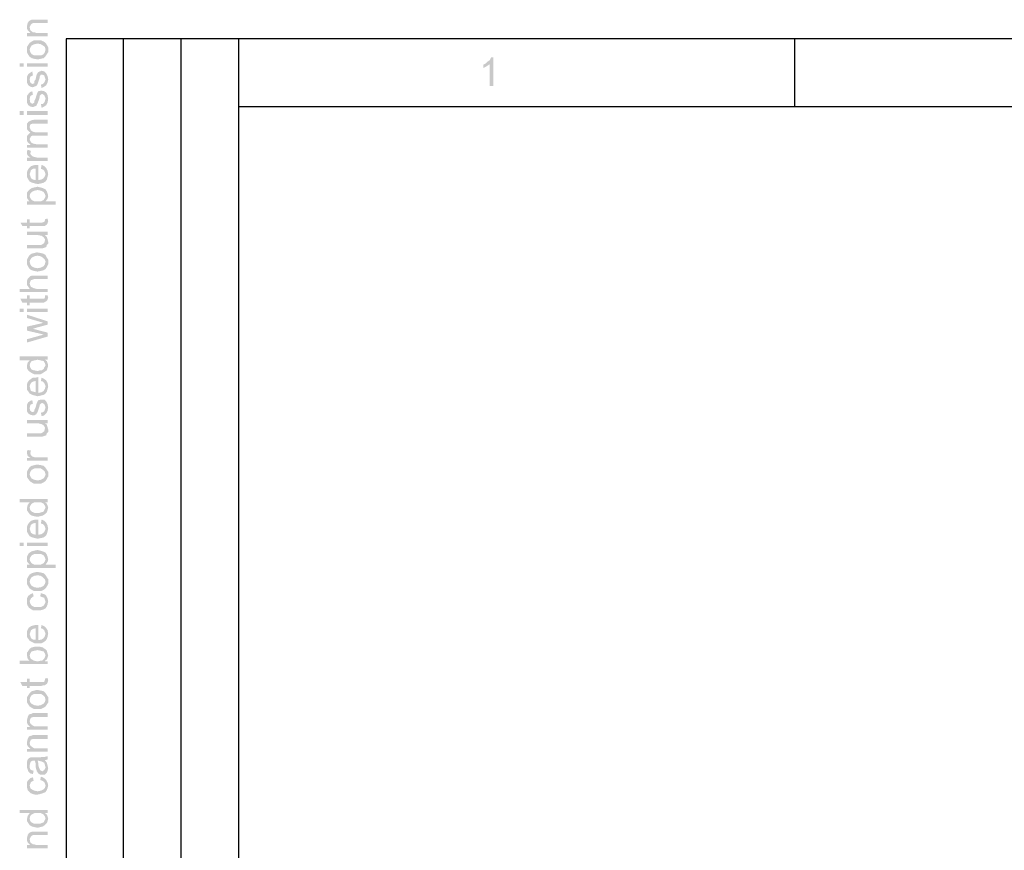
# Model space of a CAD drawing. Units: millimetres. Extents: x 0 to 588, y 0 to 415.
# Drawn here: x 1 to 125, y 311 to 415 of the extents above; entities that cross this region are included whole.
import ezdxf

# ---------------------------------------------------------------- set-up
doc = ezdxf.new("R2010")
doc.units = ezdxf.units.MM
doc.layers.add('2', color=7, linetype='CONTINUOUS', true_color=0xffffff)
doc.layers.add('3', color=7, linetype='CONTINUOUS', true_color=0xffffff)
pattern_1 = [(45, (0, 0), (-0.00017960512242, 0.00017960512242), [])]

msp = doc.modelspace()

# ---------------------------------------------------------------- hatches: boundary and pattern name
at = {"layer": '2', "linetype": 'CONTINUOUS', "lineweight": 5}
h = msp.add_hatch(dxfattribs=at)
h.set_pattern_fill('ANSI31', scale=0.000254, angle=45, style=0, pattern_type=0)
h.set_pattern_definition(pattern_1)
h.paths.add_polyline_path([(4.92, 415.17), (4.92, 414.75), (3.42, 414.75), (3.08, 414.75), (2.83, 414.58), (2.75, 414.42), (2.67, 414.25), (2.75, 413.83), (3.08, 413.58), (3.25, 413.58), (3.5, 413.5), (4.92, 413.5), (4.92, 413.08), (2.33, 413.08), (2.33, 413.5), (2.75, 413.5), (2.58, 413.67), (2.42, 413.83), (2.33, 414.08), (2.33, 414.33), (2.42, 414.75), (2.58, 415), (2.92, 415.17), (3.08, 415.17), (3.33, 415.17)], flags=0)
h = msp.add_hatch(dxfattribs=at)
h.set_pattern_fill('ANSI31', scale=0.000254, angle=45, style=0, pattern_type=0)
h.set_pattern_definition(pattern_1)
h.paths.add_polyline_path([(2.33, 411.42), (2.33, 411.75), (2.5, 412), (2.67, 412.25), (2.92, 412.42), (3.25, 412.58), (3.58, 412.58), (4.08, 412.58), (4.42, 412.42), (4.67, 412.25), (4.83, 412), (5, 411.67), (5, 411.42), (5, 411.08), (4.83, 410.83), (4.67, 410.58), (4.42, 410.33), (4.08, 410.25), (3.67, 410.17), (3.25, 410.25), (2.92, 410.33), (2.67, 410.5), (2.5, 410.75), (2.33, 411.08), (2.33, 411.42), (4.67, 411.42), (4.58, 411.75), (4.33, 411.92), (4.08, 412.08), (3.67, 412.17), (3.25, 412.08), (2.92, 411.92), (2.75, 411.67), (2.67, 411.42), (2.75, 411.08), (2.92, 410.83), (3.25, 410.67), (3.67, 410.67), (4.08, 410.67), (4.42, 410.83), (4.58, 411.08), (4.67, 411.42)], flags=0)
h = msp.add_hatch(dxfattribs=at)
h.set_pattern_fill('ANSI31', scale=0.000254, angle=45, style=0, pattern_type=0)
h.set_pattern_definition(pattern_1)
h.paths.add_polyline_path([(4.92, 409.67), (4.92, 409.25), (2.33, 409.25), (2.33, 409.67), (4.92, 409.67), (1.92, 409.67), (1.92, 409.25), (1.42, 409.25), (1.42, 409.67), (1.92, 409.67)], flags=0)
h = msp.add_hatch(dxfattribs=at)
h.set_pattern_fill('ANSI31', scale=0.000254, angle=45, style=0, pattern_type=0)
h.set_pattern_definition(pattern_1)
h.paths.add_polyline_path([(60.92, 406.83), (60.5, 406.83), (60.5, 409.58), (60.25, 409.42), (60, 409.25), (59.67, 409.08), (59.67, 409.5), (60, 409.67), (60.25, 409.92), (60.5, 410.08), (60.67, 410.42), (60.92, 410.42)], flags=0)
h = msp.add_hatch(dxfattribs=at)
h.set_pattern_fill('ANSI31', scale=0.000254, angle=45, style=0, pattern_type=0)
h.set_pattern_definition(pattern_1)
h.paths.add_polyline_path([(3.08, 408.17), (2.75, 408), (2.67, 407.67), (2.75, 407.25), (3, 407.08), (3.25, 407.17), (3.25, 407.42), (3.42, 407.67), (3.5, 408.08), (3.58, 408.33), (3.75, 408.58), (4.17, 408.75), (4.5, 408.67), (4.75, 408.42), (4.92, 408.08), (5, 407.67), (4.92, 407.25), (4.75, 406.92), (4.5, 406.75), (4.17, 406.58), (4.08, 407), (4.33, 407.08), (4.5, 407.25), (4.58, 407.42), (4.67, 407.67), (4.58, 407.92), (4.5, 408.17), (4.25, 408.25), (4.08, 408.25), (3.92, 408), (3.92, 407.83), (3.83, 407.58), (3.67, 407.08), (3.5, 406.83), (3.25, 406.75), (3.08, 406.67), (2.75, 406.75), (2.5, 406.92), (2.33, 407.25), (2.33, 407.58), (2.33, 408), (2.5, 408.33), (2.75, 408.5), (3, 408.67)], flags=0)
h = msp.add_hatch(dxfattribs=at)
h.set_pattern_fill('ANSI31', scale=0.000254, angle=45, style=0, pattern_type=0)
h.set_pattern_definition(pattern_1)
h.paths.add_polyline_path([(3.08, 405.75), (2.75, 405.58), (2.67, 405.17), (2.75, 404.75), (3, 404.58), (3.25, 404.75), (3.25, 404.92), (3.42, 405.25), (3.5, 405.58), (3.58, 405.83), (3.75, 406.17), (4.17, 406.25), (4.5, 406.17), (4.75, 406), (4.92, 405.67), (5, 405.25), (4.92, 404.75), (4.75, 404.42), (4.5, 404.25), (4.17, 404.08), (4.08, 404.58), (4.33, 404.58), (4.5, 404.75), (4.58, 404.92), (4.67, 405.25), (4.58, 405.5), (4.5, 405.67), (4.25, 405.83), (4.08, 405.75), (3.92, 405.58), (3.92, 405.42), (3.83, 405.08), (3.67, 404.67), (3.5, 404.33), (3.25, 404.25), (3.08, 404.17), (2.75, 404.25), (2.5, 404.42), (2.33, 404.75), (2.33, 405.17), (2.33, 405.58), (2.5, 405.83), (2.75, 406.08), (3, 406.17)], flags=0)
h = msp.add_hatch(dxfattribs=at)
h.set_pattern_fill('ANSI31', scale=0.000254, angle=45, style=0, pattern_type=0)
h.set_pattern_definition(pattern_1)
h.paths.add_polyline_path([(4.92, 403.67), (4.92, 403.17), (2.33, 403.17), (2.33, 403.67), (4.92, 403.67), (1.92, 403.67), (1.92, 403.17), (1.42, 403.17), (1.42, 403.67), (1.92, 403.67)], flags=0)
h = msp.add_hatch(dxfattribs=at)
h.set_pattern_fill('ANSI31', scale=0.000254, angle=45, style=0, pattern_type=0)
h.set_pattern_definition(pattern_1)
h.paths.add_polyline_path([(4.92, 402.58), (4.92, 402.08), (3.33, 402.08), (3, 402.08), (2.75, 402), (2.67, 401.67), (2.75, 401.42), (2.83, 401.25), (3.08, 401.08), (3.42, 401), (4.92, 401), (4.92, 400.58), (3.25, 400.58), (3, 400.58), (2.83, 400.5), (2.67, 400.17), (2.75, 399.92), (2.92, 399.67), (3.17, 399.58), (3.58, 399.5), (4.92, 399.5), (4.92, 399.08), (2.33, 399.08), (2.33, 399.42), (2.75, 399.42), (2.75, 399.5), (2.5, 399.67), (2.33, 399.92), (2.33, 400.25), (2.33, 400.5), (2.42, 400.67), (2.58, 400.83), (2.75, 401), (2.5, 401.17), (2.33, 401.42), (2.33, 401.75), (2.33, 402.08), (2.5, 402.33), (2.83, 402.5), (3.17, 402.58)], flags=0)
h = msp.add_hatch(dxfattribs=at)
h.set_pattern_fill('ANSI31', scale=0.000254, angle=45, style=0, pattern_type=0)
h.set_pattern_definition(pattern_1)
h.paths.add_polyline_path([(2.42, 398.83), (2.83, 398.67), (2.75, 398.33), (2.83, 398.17), (3, 398), (3.25, 397.92), (3.58, 397.83), (4.92, 397.83), (4.92, 397.42), (2.33, 397.42), (2.33, 397.83), (2.75, 397.83), (2.42, 398.08), (2.33, 398.33), (2.33, 398.58)], flags=0)
h = msp.add_hatch(dxfattribs=at)
h.set_pattern_fill('ANSI31', scale=0.000254, angle=45, style=0, pattern_type=0)
h.set_pattern_definition(pattern_1)
h.paths.add_polyline_path([(3.75, 396.92), (3.75, 395), (4.17, 395.08), (4.42, 395.25), (4.58, 395.5), (4.67, 395.75), (4.58, 396), (4.5, 396.17), (4.33, 396.33), (4.08, 396.42), (4.17, 396.92), (4.5, 396.75), (4.75, 396.5), (4.92, 396.17), (5, 395.75), (4.92, 395.42), (4.83, 395.08), (4.67, 394.83), (4.42, 394.67), (4.08, 394.58), (3.67, 394.5), (3.33, 394.58), (3, 394.67), (2.67, 394.83), (2.5, 395.08), (2.33, 395.42), (2.33, 395.75), (2.33, 396), (2.42, 396.25), (2.58, 396.5), (2.83, 396.75), (3.08, 396.83), (3.42, 396.92), (3.75, 396.92), (3.42, 396.42), (3.08, 396.42), (2.83, 396.25), (2.75, 396), (2.67, 395.75), (2.75, 395.5), (2.83, 395.25), (3.08, 395.08), (3.42, 395), (3.42, 396.42)], flags=0)
h = msp.add_hatch(dxfattribs=at)
h.set_pattern_fill('ANSI31', scale=0.000254, angle=45, style=0, pattern_type=0)
h.set_pattern_definition(pattern_1)
h.paths.add_polyline_path([(2.67, 392.33), (2.5, 392.5), (2.33, 392.75), (2.33, 393.08), (2.33, 393.42), (2.5, 393.67), (2.67, 393.83), (2.92, 394), (3.25, 394.08), (3.67, 394.17), (4, 394.08), (4.33, 394), (4.67, 393.83), (4.83, 393.58), (4.92, 393.33), (5, 393), (4.92, 392.67), (4.67, 392.33), (5.92, 392.33), (5.92, 391.92), (2.33, 391.92), (2.33, 392.33), (2.67, 392.33), (4.67, 393), (4.58, 393.25), (4.42, 393.5), (4.08, 393.67), (3.67, 393.75), (3.25, 393.67), (2.92, 393.5), (2.75, 393.33), (2.67, 393), (2.75, 392.75), (2.92, 392.5), (3.25, 392.33), (3.67, 392.33), (4.08, 392.33), (4.42, 392.5), (4.58, 392.75), (4.67, 393)], flags=0)
h = msp.add_hatch(dxfattribs=at)
h.set_pattern_fill('ANSI31', scale=0.000254, angle=45, style=0, pattern_type=0)
h.set_pattern_definition(pattern_1)
h.paths.add_polyline_path([(4.92, 390.17), (5, 389.83), (4.92, 389.58), (4.83, 389.42), (4.58, 389.25), (4.42, 389.25), (4.17, 389.25), (2.67, 389.25), (2.67, 388.92), (2.33, 388.92), (2.33, 389.25), (1.75, 389.25), (1.5, 389.67), (2.33, 389.67), (2.33, 390.08), (2.67, 390.08), (2.67, 389.67), (4.25, 389.67), (4.5, 389.75), (4.58, 389.92), (4.58, 390.08)], flags=0)
h = msp.add_hatch(dxfattribs=at)
h.set_pattern_fill('ANSI31', scale=0.000254, angle=45, style=0, pattern_type=0)
h.set_pattern_definition(pattern_1)
h.paths.add_polyline_path([(4.92, 388.5), (4.92, 388.08), (4.58, 388.08), (4.83, 387.83), (4.92, 387.58), (5, 387.25), (5, 387), (4.83, 386.83), (4.75, 386.58), (4.5, 386.5), (4.25, 386.42), (4, 386.42), (2.33, 386.42), (2.33, 386.83), (3.83, 386.83), (4.08, 386.83), (4.25, 386.92), (4.5, 387.08), (4.58, 387.42), (4.58, 387.58), (4.42, 387.83), (4.17, 388), (3.75, 388.08), (2.33, 388.08), (2.33, 388.5)], flags=0)
h = msp.add_hatch(dxfattribs=at)
h.set_pattern_fill('ANSI31', scale=0.000254, angle=45, style=0, pattern_type=0)
h.set_pattern_definition(pattern_1)
h.paths.add_polyline_path([(2.33, 384.75), (2.33, 385), (2.5, 385.33), (2.67, 385.58), (2.92, 385.75), (3.25, 385.83), (3.58, 385.92), (4.08, 385.83), (4.42, 385.75), (4.67, 385.58), (4.83, 385.25), (5, 385), (5, 384.75), (5, 384.42), (4.83, 384.08), (4.67, 383.83), (4.42, 383.67), (4.08, 383.58), (3.67, 383.5), (3.25, 383.58), (2.92, 383.67), (2.67, 383.83), (2.5, 384.08), (2.33, 384.42), (2.33, 384.75), (4.67, 384.75), (4.58, 385), (4.33, 385.25), (4.08, 385.42), (3.67, 385.5), (3.25, 385.42), (2.92, 385.25), (2.75, 385), (2.67, 384.75), (2.75, 384.42), (2.92, 384.17), (3.25, 384), (3.67, 383.92), (4.08, 384), (4.42, 384.17), (4.58, 384.42), (4.67, 384.75)], flags=0)
h = msp.add_hatch(dxfattribs=at)
h.set_pattern_fill('ANSI31', scale=0.000254, angle=45, style=0, pattern_type=0)
h.set_pattern_definition(pattern_1)
h.paths.add_polyline_path([(4.92, 383), (4.92, 382.58), (3.33, 382.58), (3.08, 382.5), (2.83, 382.42), (2.75, 382.25), (2.67, 382), (2.75, 381.75), (2.83, 381.58), (3.17, 381.42), (3.5, 381.33), (4.92, 381.33), (4.92, 380.92), (1.42, 380.92), (1.42, 381.33), (2.67, 381.33), (2.5, 381.58), (2.33, 381.83), (2.33, 382.08), (2.33, 382.33), (2.42, 382.58), (2.58, 382.75), (2.75, 382.92), (3, 383), (3.33, 383)], flags=0)
h = msp.add_hatch(dxfattribs=at)
h.set_pattern_fill('ANSI31', scale=0.000254, angle=45, style=0, pattern_type=0)
h.set_pattern_definition(pattern_1)
h.paths.add_polyline_path([(4.92, 380.5), (5, 380.25), (4.92, 380), (4.83, 379.83), (4.58, 379.67), (4.42, 379.58), (4.17, 379.58), (2.67, 379.58), (2.67, 379.25), (2.33, 379.25), (2.33, 379.58), (1.75, 379.58), (1.5, 380.08), (2.33, 380.08), (2.33, 380.5), (2.67, 380.5), (2.67, 380.08), (4.25, 380.08), (4.5, 380.08), (4.58, 380.25), (4.58, 380.5)], flags=0)
h = msp.add_hatch(dxfattribs=at)
h.set_pattern_fill('ANSI31', scale=0.000254, angle=45, style=0, pattern_type=0)
h.set_pattern_definition(pattern_1)
h.paths.add_polyline_path([(4.92, 378.83), (4.92, 378.42), (2.33, 378.42), (2.33, 378.83), (4.92, 378.83), (1.92, 378.83), (1.92, 378.42), (1.42, 378.42), (1.42, 378.83), (1.92, 378.83)], flags=0)
h = msp.add_hatch(dxfattribs=at)
h.set_pattern_fill('ANSI31', scale=0.000254, angle=45, style=0, pattern_type=0)
h.set_pattern_definition(pattern_1)
h.paths.add_polyline_path([(2.33, 378.08), (4.92, 377.25), (4.92, 376.83), (3.42, 376.42), (3.17, 376.33), (3, 376.33), (4.92, 375.83), (4.92, 375.33), (2.33, 374.58), (2.33, 375), (4.42, 375.58), (4.08, 375.67), (2.33, 376.08), (2.33, 376.58), (4.17, 377), (4.33, 377.08), (2.33, 377.67)], flags=0)
h = msp.add_hatch(dxfattribs=at)
h.set_pattern_fill('ANSI31', scale=0.000254, angle=45, style=0, pattern_type=0)
h.set_pattern_definition(pattern_1)
h.paths.add_polyline_path([(4.92, 372.83), (4.92, 372.42), (4.58, 372.42), (4.83, 372.25), (4.92, 372), (5, 371.67), (4.92, 371.42), (4.83, 371.08), (4.58, 370.92), (4.33, 370.75), (4, 370.58), (3.67, 370.58), (3.25, 370.58), (2.92, 370.75), (2.67, 370.92), (2.5, 371.08), (2.33, 371.33), (2.33, 371.67), (2.42, 372.08), (2.67, 372.33), (1.42, 372.33), (1.42, 372.83), (4.92, 372.83), (4.67, 371.75), (4.58, 372), (4.42, 372.25), (4.08, 372.33), (3.67, 372.42), (3.25, 372.33), (2.92, 372.25), (2.75, 372), (2.67, 371.75), (2.75, 371.42), (2.92, 371.17), (3.25, 371.08), (3.67, 371), (3.92, 371.08), (4.17, 371.08), (4.42, 371.25), (4.5, 371.42), (4.67, 371.75)], flags=0)
h = msp.add_hatch(dxfattribs=at)
h.set_pattern_fill('ANSI31', scale=0.000254, angle=45, style=0, pattern_type=0)
h.set_pattern_definition(pattern_1)
h.paths.add_polyline_path([(3.75, 370.25), (3.75, 368.25), (4.17, 368.33), (4.42, 368.5), (4.58, 368.75), (4.67, 369.08), (4.58, 369.33), (4.5, 369.5), (4.33, 369.67), (4.08, 369.75), (4.17, 370.17), (4.5, 370), (4.75, 369.83), (4.92, 369.5), (5, 369.08), (4.92, 368.75), (4.83, 368.42), (4.67, 368.17), (4.42, 368), (4.08, 367.92), (3.67, 367.83), (3.33, 367.92), (3, 368), (2.67, 368.17), (2.5, 368.42), (2.33, 368.67), (2.33, 369.08), (2.33, 369.33), (2.42, 369.58), (2.58, 369.83), (2.83, 370), (3.08, 370.17), (3.42, 370.17), (3.75, 370.25), (3.42, 369.75), (3.08, 369.67), (2.83, 369.5), (2.75, 369.33), (2.67, 369.08), (2.75, 368.75), (2.83, 368.5), (3.08, 368.42), (3.42, 368.33), (3.42, 369.75)], flags=0)
h = msp.add_hatch(dxfattribs=at)
h.set_pattern_fill('ANSI31', scale=0.000254, angle=45, style=0, pattern_type=0)
h.set_pattern_definition(pattern_1)
h.paths.add_polyline_path([(3.08, 366.92), (2.75, 366.75), (2.67, 366.33), (2.75, 366), (3, 365.83), (3.25, 365.92), (3.25, 366.08), (3.42, 366.42), (3.5, 366.75), (3.58, 367), (3.75, 367.33), (4.17, 367.42), (4.5, 367.42), (4.75, 367.17), (4.92, 366.83), (5, 366.42), (4.92, 366), (4.75, 365.67), (4.5, 365.42), (4.17, 365.33), (4.08, 365.75), (4.33, 365.83), (4.5, 365.92), (4.58, 366.17), (4.67, 366.42), (4.58, 366.67), (4.5, 366.83), (4.25, 367), (4.08, 366.92), (3.92, 366.75), (3.92, 366.58), (3.83, 366.33), (3.67, 365.83), (3.5, 365.58), (3.25, 365.42), (3.08, 365.42), (2.75, 365.5), (2.5, 365.67), (2.33, 365.92), (2.33, 366.33), (2.33, 366.75), (2.5, 367.08), (2.75, 367.25), (3, 367.33)], flags=0)
h = msp.add_hatch(dxfattribs=at)
h.set_pattern_fill('ANSI31', scale=0.000254, angle=45, style=0, pattern_type=0)
h.set_pattern_definition(pattern_1)
h.paths.add_polyline_path([(4.92, 364.83), (4.92, 364.42), (4.58, 364.42), (4.83, 364.25), (4.92, 363.92), (5, 363.67), (5, 363.33), (4.83, 363.17), (4.75, 362.92), (4.5, 362.83), (4.25, 362.75), (4, 362.75), (2.33, 362.75), (2.33, 363.17), (3.83, 363.17), (4.08, 363.17), (4.25, 363.25), (4.5, 363.42), (4.58, 363.75), (4.58, 363.92), (4.42, 364.17), (4.17, 364.33), (3.75, 364.42), (2.33, 364.42), (2.33, 364.83)], flags=0)
h = msp.add_hatch(dxfattribs=at)
h.set_pattern_fill('ANSI31', scale=0.000254, angle=45, style=0, pattern_type=0)
h.set_pattern_definition(pattern_1)
h.paths.add_polyline_path([(2.42, 361.08), (2.83, 361), (2.75, 360.67), (2.83, 360.42), (3, 360.25), (3.25, 360.17), (3.58, 360.17), (4.92, 360.17), (4.92, 359.75), (2.33, 359.75), (2.33, 360.08), (2.75, 360.08), (2.42, 360.33), (2.33, 360.67), (2.33, 360.92)], flags=0)
h = msp.add_hatch(dxfattribs=at)
h.set_pattern_fill('ANSI31', scale=0.000254, angle=45, style=0, pattern_type=0)
h.set_pattern_definition(pattern_1)
h.paths.add_polyline_path([(2.33, 358), (2.33, 358.33), (2.5, 358.67), (2.67, 358.92), (2.92, 359.08), (3.25, 359.17), (3.58, 359.25), (4.08, 359.17), (4.42, 359.08), (4.67, 358.83), (4.83, 358.58), (5, 358.33), (5, 358), (5, 357.75), (4.83, 357.42), (4.67, 357.17), (4.42, 357), (4.08, 356.83), (3.67, 356.83), (3.25, 356.83), (2.92, 357), (2.67, 357.17), (2.5, 357.42), (2.33, 357.67), (2.33, 358), (4.67, 358), (4.58, 358.33), (4.33, 358.58), (4.08, 358.75), (3.67, 358.75), (3.25, 358.75), (2.92, 358.58), (2.75, 358.33), (2.67, 358), (2.75, 357.75), (2.92, 357.5), (3.25, 357.33), (3.67, 357.25), (4.08, 357.33), (4.42, 357.5), (4.58, 357.75), (4.67, 358)], flags=0)
h = msp.add_hatch(dxfattribs=at)
h.set_pattern_fill('ANSI31', scale=0.000254, angle=45, style=0, pattern_type=0)
h.set_pattern_definition(pattern_1)
h.paths.add_polyline_path([(4.92, 354.92), (4.92, 354.5), (4.58, 354.5), (4.83, 354.33), (4.92, 354.08), (5, 353.83), (4.92, 353.5), (4.83, 353.25), (4.58, 353), (4.33, 352.83), (4, 352.75), (3.67, 352.67), (3.25, 352.75), (2.92, 352.83), (2.67, 353), (2.5, 353.25), (2.33, 353.5), (2.33, 353.75), (2.42, 354.17), (2.67, 354.5), (1.42, 354.5), (1.42, 354.92), (4.92, 354.92), (4.67, 353.83), (4.58, 354.08), (4.42, 354.33), (4.08, 354.5), (3.67, 354.5), (3.25, 354.5), (2.92, 354.33), (2.75, 354.08), (2.67, 353.83), (2.75, 353.5), (2.92, 353.33), (3.25, 353.17), (3.67, 353.17), (3.92, 353.17), (4.17, 353.25), (4.42, 353.33), (4.5, 353.5), (4.67, 353.83)], flags=0)
h = msp.add_hatch(dxfattribs=at)
h.set_pattern_fill('ANSI31', scale=0.000254, angle=45, style=0, pattern_type=0)
h.set_pattern_definition(pattern_1)
h.paths.add_polyline_path([(3.75, 352.33), (3.75, 350.42), (4.17, 350.5), (4.42, 350.67), (4.58, 350.92), (4.67, 351.17), (4.58, 351.42), (4.5, 351.58), (4.33, 351.75), (4.08, 351.83), (4.17, 352.33), (4.5, 352.17), (4.75, 351.92), (4.92, 351.58), (5, 351.17), (4.92, 350.83), (4.83, 350.5), (4.67, 350.25), (4.42, 350.08), (4.08, 350), (3.67, 349.92), (3.33, 350), (3, 350.08), (2.67, 350.25), (2.5, 350.5), (2.33, 350.83), (2.33, 351.17), (2.33, 351.42), (2.42, 351.67), (2.58, 351.92), (2.83, 352.17), (3.08, 352.25), (3.42, 352.33), (3.75, 352.33), (3.42, 351.92), (3.08, 351.83), (2.83, 351.67), (2.75, 351.42), (2.67, 351.17), (2.75, 350.92), (2.83, 350.67), (3.08, 350.5), (3.42, 350.42), (3.42, 351.92)], flags=0)
h = msp.add_hatch(dxfattribs=at)
h.set_pattern_fill('ANSI31', scale=0.000254, angle=45, style=0, pattern_type=0)
h.set_pattern_definition(pattern_1)
h.paths.add_polyline_path([(4.92, 349.42), (4.92, 349), (2.33, 349), (2.33, 349.42), (4.92, 349.42), (1.92, 349.42), (1.92, 349), (1.42, 349), (1.42, 349.42), (1.92, 349.42)], flags=0)
h = msp.add_hatch(dxfattribs=at)
h.set_pattern_fill('ANSI31', scale=0.000254, angle=45, style=0, pattern_type=0)
h.set_pattern_definition(pattern_1)
h.paths.add_polyline_path([(2.67, 346.67), (2.5, 346.83), (2.33, 347.08), (2.33, 347.42), (2.33, 347.67), (2.5, 348), (2.67, 348.17), (2.92, 348.33), (3.25, 348.42), (3.67, 348.5), (4, 348.42), (4.33, 348.33), (4.67, 348.17), (4.83, 347.92), (4.92, 347.67), (5, 347.33), (4.92, 347), (4.67, 346.67), (5.92, 346.67), (5.92, 346.25), (2.33, 346.25), (2.33, 346.67), (2.67, 346.67), (4.67, 347.33), (4.58, 347.58), (4.42, 347.83), (4.08, 348), (3.67, 348), (3.25, 348), (2.92, 347.83), (2.75, 347.58), (2.67, 347.33), (2.75, 347.08), (2.92, 346.83), (3.25, 346.67), (3.67, 346.67), (4.08, 346.67), (4.42, 346.83), (4.58, 347.08), (4.67, 347.33)], flags=0)
h = msp.add_hatch(dxfattribs=at)
h.set_pattern_fill('ANSI31', scale=0.000254, angle=45, style=0, pattern_type=0)
h.set_pattern_definition(pattern_1)
h.paths.add_polyline_path([(2.33, 344.5), (2.33, 344.83), (2.5, 345.17), (2.67, 345.42), (2.92, 345.58), (3.25, 345.67), (3.58, 345.75), (4.08, 345.67), (4.42, 345.58), (4.67, 345.33), (4.83, 345.08), (5, 344.83), (5, 344.5), (5, 344.25), (4.83, 343.92), (4.67, 343.67), (4.42, 343.5), (4.08, 343.33), (3.67, 343.33), (3.25, 343.33), (2.92, 343.5), (2.67, 343.67), (2.5, 343.92), (2.33, 344.25), (2.33, 344.5), (4.67, 344.5), (4.58, 344.83), (4.33, 345.08), (4.08, 345.25), (3.67, 345.33), (3.25, 345.25), (2.92, 345.08), (2.75, 344.83), (2.67, 344.5), (2.75, 344.25), (2.92, 344), (3.25, 343.83), (3.67, 343.75), (4.08, 343.83), (4.42, 344), (4.58, 344.25), (4.67, 344.5)], flags=0)
h = msp.add_hatch(dxfattribs=at)
h.set_pattern_fill('ANSI31', scale=0.000254, angle=45, style=0, pattern_type=0)
h.set_pattern_definition(pattern_1)
h.paths.add_polyline_path([(4.08, 343.08), (4.33, 343), (4.58, 342.92), (4.75, 342.75), (4.92, 342.42), (5, 342.08), (4.92, 341.67), (4.83, 341.42), (4.67, 341.17), (4.33, 341), (4, 340.92), (3.67, 340.92), (3.33, 340.92), (3.08, 340.92), (2.83, 341.08), (2.58, 341.25), (2.42, 341.5), (2.33, 341.75), (2.33, 342.08), (2.33, 342.42), (2.5, 342.75), (2.75, 342.92), (3.08, 343.08), (3.17, 342.67), (3, 342.58), (2.83, 342.42), (2.67, 342.08), (2.75, 341.75), (2.92, 341.5), (3.25, 341.33), (3.67, 341.33), (4.08, 341.33), (4.42, 341.5), (4.58, 341.75), (4.67, 342), (4.58, 342.25), (4.5, 342.5), (4.25, 342.58), (4, 342.67)], flags=0)
h = msp.add_hatch(dxfattribs=at)
h.set_pattern_fill('ANSI31', scale=0.000254, angle=45, style=0, pattern_type=0)
h.set_pattern_definition(pattern_1)
h.paths.add_polyline_path([(3.75, 339.08), (3.75, 337.17), (4.17, 337.25), (4.42, 337.42), (4.58, 337.67), (4.67, 338), (4.58, 338.17), (4.5, 338.42), (4.33, 338.58), (4.08, 338.67), (4.17, 339.08), (4.5, 338.92), (4.75, 338.67), (4.92, 338.42), (5, 338), (4.92, 337.58), (4.83, 337.33), (4.67, 337.08), (4.42, 336.92), (4.08, 336.75), (3.67, 336.75), (3.33, 336.75), (3, 336.92), (2.67, 337.08), (2.5, 337.33), (2.33, 337.58), (2.33, 337.92), (2.33, 338.25), (2.42, 338.5), (2.58, 338.75), (2.83, 338.92), (3.08, 339), (3.42, 339.08), (3.75, 339.08), (3.42, 338.67), (3.08, 338.58), (2.83, 338.42), (2.75, 338.17), (2.67, 337.92), (2.75, 337.67), (2.83, 337.42), (3.08, 337.25), (3.42, 337.25), (3.42, 338.67)], flags=0)
h = msp.add_hatch(dxfattribs=at)
h.set_pattern_fill('ANSI31', scale=0.000254, angle=45, style=0, pattern_type=0)
h.set_pattern_definition(pattern_1)
h.paths.add_polyline_path([(2.67, 334.58), (2.42, 334.83), (2.33, 335.25), (2.33, 335.58), (2.5, 335.83), (2.67, 336.08), (2.92, 336.25), (3.25, 336.33), (3.58, 336.33), (4, 336.33), (4.33, 336.25), (4.67, 336), (4.83, 335.83), (4.92, 335.5), (5, 335.25), (4.92, 335), (4.83, 334.75), (4.58, 334.58), (4.58, 334.5), (4.92, 334.5), (4.92, 334.17), (1.42, 334.17), (1.42, 334.58), (2.67, 334.58), (4.67, 335.25), (4.58, 335.5), (4.42, 335.75), (4.08, 335.83), (3.67, 335.92), (3.25, 335.83), (2.92, 335.75), (2.75, 335.5), (2.67, 335.25), (2.75, 334.92), (2.92, 334.75), (3.25, 334.58), (3.67, 334.5), (4, 334.58), (4.25, 334.58), (4.5, 334.83), (4.67, 335.25)], flags=0)
h = msp.add_hatch(dxfattribs=at)
h.set_pattern_fill('ANSI31', scale=0.000254, angle=45, style=0, pattern_type=0)
h.set_pattern_definition(pattern_1)
h.paths.add_polyline_path([(4.92, 332.42), (5, 332.08), (4.92, 331.83), (4.83, 331.67), (4.58, 331.5), (4.42, 331.5), (4.17, 331.42), (2.67, 331.42), (2.67, 331.17), (2.33, 331.17), (2.33, 331.42), (1.75, 331.42), (1.5, 331.92), (2.33, 331.92), (2.33, 332.33), (2.67, 332.33), (2.67, 331.92), (4.25, 331.92), (4.5, 331.92), (4.58, 332.17), (4.58, 332.33)], flags=0)
h = msp.add_hatch(dxfattribs=at)
h.set_pattern_fill('ANSI31', scale=0.000254, angle=45, style=0, pattern_type=0)
h.set_pattern_definition(pattern_1)
h.paths.add_polyline_path([(2.33, 329.67), (2.33, 330), (2.5, 330.25), (2.67, 330.5), (2.92, 330.75), (3.25, 330.83), (3.58, 330.92), (4.08, 330.83), (4.42, 330.75), (4.67, 330.5), (4.83, 330.25), (5, 330), (5, 329.67), (5, 329.33), (4.83, 329.08), (4.67, 328.83), (4.42, 328.67), (4.08, 328.5), (3.67, 328.5), (3.25, 328.5), (2.92, 328.67), (2.67, 328.83), (2.5, 329.08), (2.33, 329.33), (2.33, 329.67), (4.67, 329.67), (4.58, 330), (4.33, 330.25), (4.08, 330.42), (3.67, 330.42), (3.25, 330.42), (2.92, 330.25), (2.75, 330), (2.67, 329.67), (2.75, 329.33), (2.92, 329.17), (3.25, 329), (3.67, 328.92), (4.08, 329), (4.42, 329.17), (4.58, 329.42), (4.67, 329.67)], flags=0)
h = msp.add_hatch(dxfattribs=at)
h.set_pattern_fill('ANSI31', scale=0.000254, angle=45, style=0, pattern_type=0)
h.set_pattern_definition(pattern_1)
h.paths.add_polyline_path([(4.92, 328), (4.92, 327.5), (3.42, 327.5), (3.08, 327.5), (2.83, 327.42), (2.75, 327.25), (2.67, 327), (2.75, 326.67), (3.08, 326.42), (3.25, 326.33), (3.5, 326.33), (4.92, 326.33), (4.92, 325.92), (2.33, 325.92), (2.33, 326.25), (2.75, 326.25), (2.58, 326.42), (2.42, 326.58), (2.33, 326.83), (2.33, 327.08), (2.42, 327.5), (2.58, 327.83), (2.92, 327.92), (3.08, 328), (3.33, 328)], flags=0)
h = msp.add_hatch(dxfattribs=at)
h.set_pattern_fill('ANSI31', scale=0.000254, angle=45, style=0, pattern_type=0)
h.set_pattern_definition(pattern_1)
h.paths.add_polyline_path([(4.92, 325.25), (4.92, 324.75), (3.42, 324.75), (3.08, 324.75), (2.83, 324.67), (2.75, 324.5), (2.67, 324.25), (2.75, 323.92), (3.08, 323.67), (3.25, 323.58), (3.5, 323.58), (4.92, 323.58), (4.92, 323.17), (2.33, 323.17), (2.33, 323.5), (2.75, 323.5), (2.58, 323.67), (2.42, 323.83), (2.33, 324.08), (2.33, 324.33), (2.42, 324.75), (2.58, 325.08), (2.92, 325.17), (3.08, 325.25), (3.33, 325.25)], flags=0)
h = msp.add_hatch(dxfattribs=at)
h.set_pattern_fill('ANSI31', scale=0.000254, angle=45, style=0, pattern_type=0)
h.set_pattern_definition(pattern_1)
h.paths.add_polyline_path([(4.92, 322.58), (4.92, 322.17), (4.58, 322.08), (4.83, 321.75), (4.92, 321.42), (5, 321.08), (4.92, 320.75), (4.83, 320.5), (4.58, 320.25), (4.25, 320.25), (4, 320.25), (3.75, 320.42), (3.58, 320.67), (3.5, 320.92), (3.42, 321.25), (3.42, 321.67), (3.33, 322), (3, 322), (2.83, 321.92), (2.75, 321.75), (2.67, 321.42), (2.67, 321.17), (2.75, 320.92), (2.92, 320.83), (3.17, 320.75), (3.08, 320.33), (2.75, 320.42), (2.5, 320.67), (2.42, 320.92), (2.33, 321.17), (2.33, 321.5), (2.33, 321.83), (2.42, 322.17), (2.58, 322.33), (2.75, 322.42), (3, 322.42), (3.25, 322.42), (3.83, 322.42), (4.33, 322.5), (4.58, 322.5), (4.92, 322.58), (3.83, 322), (3.67, 322), (3.75, 321.75), (3.75, 321.5), (3.83, 321.17), (4, 320.83), (4.25, 320.67), (4.5, 320.83), (4.67, 321.17), (4.58, 321.5), (4.5, 321.75), (4.17, 321.92), (3.83, 322)], flags=0)
h = msp.add_hatch(dxfattribs=at)
h.set_pattern_fill('ANSI31', scale=0.000254, angle=45, style=0, pattern_type=0)
h.set_pattern_definition(pattern_1)
h.paths.add_polyline_path([(4.08, 320), (4.33, 319.92), (4.58, 319.75), (4.75, 319.58), (4.92, 319.25), (5, 318.92), (4.92, 318.58), (4.83, 318.33), (4.67, 318.08), (4.33, 317.92), (4, 317.83), (3.67, 317.75), (3.33, 317.75), (3.08, 317.83), (2.83, 317.92), (2.58, 318.17), (2.42, 318.33), (2.33, 318.67), (2.33, 318.92), (2.33, 319.33), (2.5, 319.58), (2.75, 319.83), (3.08, 319.92), (3.17, 319.5), (3, 319.42), (2.83, 319.33), (2.67, 318.92), (2.75, 318.58), (2.92, 318.42), (3.25, 318.25), (3.67, 318.17), (4.08, 318.25), (4.42, 318.42), (4.58, 318.58), (4.67, 318.92), (4.58, 319.17), (4.5, 319.33), (4.25, 319.5), (4, 319.58)], flags=0)
h = msp.add_hatch(dxfattribs=at)
h.set_pattern_fill('ANSI31', scale=0.000254, angle=45, style=0, pattern_type=0)
h.set_pattern_definition(pattern_1)
h.paths.add_polyline_path([(4.92, 315.83), (4.92, 315.42), (4.58, 315.42), (4.83, 315.25), (4.92, 315), (5, 314.75), (4.92, 314.42), (4.83, 314.17), (4.58, 313.92), (4.33, 313.75), (4, 313.67), (3.67, 313.58), (3.25, 313.67), (2.92, 313.75), (2.67, 313.92), (2.5, 314.17), (2.33, 314.42), (2.33, 314.67), (2.42, 315.08), (2.67, 315.42), (1.42, 315.42), (1.42, 315.83), (4.92, 315.83), (4.67, 314.75), (4.58, 315), (4.42, 315.25), (4.08, 315.42), (3.67, 315.42), (3.25, 315.42), (2.92, 315.25), (2.75, 315.08), (2.67, 314.75), (2.75, 314.42), (2.92, 314.25), (3.25, 314.08), (3.67, 314.08), (3.92, 314.08), (4.17, 314.17), (4.42, 314.25), (4.5, 314.42), (4.67, 314.75)], flags=0)
h = msp.add_hatch(dxfattribs=at)
h.set_pattern_fill('ANSI31', scale=0.000254, angle=45, style=0, pattern_type=0)
h.set_pattern_definition(pattern_1)
h.paths.add_polyline_path([(4.92, 313.08), (4.92, 312.67), (3.42, 312.67), (3.08, 312.67), (2.83, 312.5), (2.75, 312.33), (2.67, 312.17), (2.75, 311.75), (3.08, 311.5), (3.25, 311.5), (3.5, 311.42), (4.92, 311.42), (4.92, 311), (2.33, 311), (2.33, 311.42), (2.75, 311.42), (2.58, 311.58), (2.42, 311.75), (2.33, 312), (2.33, 312.25), (2.42, 312.67), (2.58, 312.92), (2.92, 313.08), (3.08, 313.08), (3.33, 313.08)], flags=0)

# ---------------------------------------------------------------- linework, layer by layer
at = {"layer": '3', "color": 7, "linetype": 'CONTINUOUS'}
for p, q in [((588.08, 412.75), (7.25, 412.75)), ((7.25, 412.75), (7.25, 6.42)), ((14.42, 412.75), (14.42, 6.42)), ((21.67, 412.75), (21.67, 6.42)), ((28.92, 412.75), (28.92, 6.42)), ((98.83, 404.25), (98.83, 412.75)), ((28.92, 404.25), (579.58, 404.25))]:
    msp.add_line(p, q, dxfattribs=at)

doc.saveas('drawing.dxf')
